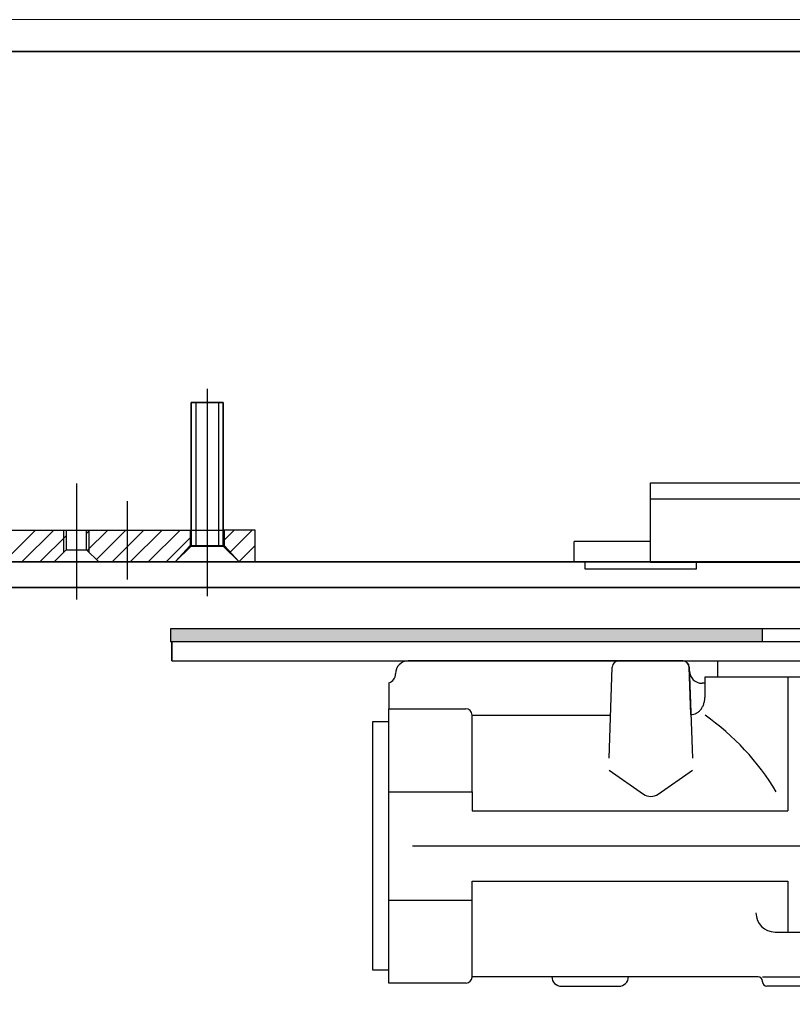
# Model space of a CAD drawing. Units: millimetres. Extents: x -212 to 83958, y -235 to 115762.
# Drawn here: x 308 to 429, y 5711 to 5865 of the extents above; entities that cross this region are included whole.
import ezdxf

# ---------------------------------------------------------------- set-up
doc = ezdxf.new("R2010")
doc.units = ezdxf.units.MM
doc.layers.add('Z_Beschlag-Grau 0.10', color=8, linetype='Continuous')
doc.layers.add('Z_Kontur-Magenta 0.35', color=6, linetype='Continuous', lineweight=35)
doc.layers.add('Z_Mauer', color=8, linetype='Continuous', lineweight=20)

msp = doc.modelspace()

# ---------------------------------------------------------------- hatches: boundary and pattern name
at = {"layer": 'Z_Beschlag-Grau 0.10', "linetype": 'ByBlock'}
h = msp.add_hatch(dxfattribs=at)
h.set_pattern_fill('AR-CONC', color=256, scale=0.01, style=0)
h.set_pattern_definition([(130, (66608.8053, -25422.6902), (-1.82184669, -0.159390855), [0.1905, -2.0955]), (185, (66608.8053, -25422.6902), (0.35242826, 1.91056643), [0.1524, -1.6764]), (79.549, (66608.6535, -25422.7035), (-1.469425017, 1.75116688), [0.1619, -1.7809]), (133.8158, (66608.8053, -25422.1822), (-2.71079041, -0.42042328), [0.28575, -3.14325]), (83.3644, (66608.5794, -25422.2172), (-2.37404234, 2.47425556), [0.24285, -2.67135]), (188.816, (66608.8053, -25422.1822), (-2.37404606, 2.47425118), [0.2286, -2.5146]), (159, (66608.5513, -25422.3092), (-1.516148798, -1.022655185), [0.1905, -2.0955]), (214, (66608.5513, -25422.3092), (-0.618020283, 1.84187966), [0.1524, -1.6764]), (108.5486, (66608.425, -25422.3944), (-2.134164908, 0.819228577), [0.1619, -1.7809]), (142.5, (66608.8053, -25422.6902), (-0.0308860325, 0.845550389), [0, -1.65608, 0, -1.7018, 0, -1.68275]), (172.5, (66608.8053, -25422.6902), (-0.668196625, 1.001805748), [0, -0.97028, 0, -1.61798, 0, -0.64135]), (212.5, (66609.37174, -25422.6902), (-1.3559059517, -0.05728744), [0, -0.635, 0, -1.9812, 0, -2.6289]), (222.5, (66609.6257, -25422.6902), (-1.481291814, 0.25426491), [0, -0.8255, 0, -1.31572, 0, -1.8669])])
h.paths.add_polyline_path([(331.28, 5769.95), (423.98, 5769.95), (423.98, 5767.95), (331.28, 5767.95)])

# ---------------------------------------------------------------- linework, layer by layer
for p, q in [((337.01, 5807.61), (337.01, 5780.45)), ((339.51, 5805.45), (334.51, 5805.45)), ((334.51, 5805.45), (334.51, 5782.95)), ((334.51, 5782.95), (334.51, 5805.45)), ((334.51, 5805.45), (339.51, 5805.45)), ((335.21, 5805.45), (335.21, 5782.95)), ((338.81, 5782.95), (338.81, 5805.45)), ((339.51, 5782.95), (339.51, 5805.45)), ((339.51, 5805.45), (339.51, 5782.95)), ((316.51, 5792.76), (316.51, 5774.59)), ((337.01, 5792.24), (337.01, 5775.11)), ((406.49, 5792.84), (846.49, 5792.84)), ((406.49, 5780.44), (406.49, 5792.84)), ((406.49, 5790.34), (846.49, 5790.34)), ((324.51, 5777.71), (324.51, 5789.99)), ((303.31, 5785.45), (314.91, 5785.45)), ((314.51, 5785.45), (314.51, 5781.95)), ((314.91, 5785.45), (314.91, 5782.35)), ((314.91, 5785.45), (318.11, 5785.45)), ((318.11, 5782.35), (318.11, 5785.45)), ((318.11, 5785.45), (334.36, 5785.45)), ((318.51, 5781.95), (318.51, 5785.45)), ((334.36, 5785.45), (334.36, 5783.05)), ((334.36, 5785.45), (339.66, 5785.45)), ((344.51, 5785.45), (339.66, 5785.45)), ((339.66, 5785.45), (339.66, 5783.05)), ((344.51, 5780.45), (344.51, 5785.45)), ((334.36, 5783.05), (332.01, 5780.45)), ((332.01, 5780.45), (334.51, 5782.95)), ((334.36, 5783.05), (339.66, 5783.05)), ((334.51, 5782.95), (339.51, 5782.95)), ((334.51, 5782.95), (339.51, 5782.95)), ((339.51, 5782.95), (342.01, 5780.45)), ((339.66, 5783.05), (342.01, 5780.45)), ((394.49, 5780.44), (394.49, 5783.64)), ((406.49, 5783.64), (394.49, 5783.64)), ((314.91, 5782.35), (313.01, 5780.45)), ((314.91, 5782.35), (318.11, 5782.35)), ((320.01, 5780.45), (318.11, 5782.35)), ((313.01, 5780.45), (303.31, 5780.45)), ((313.01, 5780.45), (320.01, 5780.45)), ((332.01, 5780.45), (320.01, 5780.45)), ((332.01, 5780.45), (342.01, 5780.45)), ((342.01, 5780.45), (332.01, 5780.45)), ((342.01, 5780.45), (344.51, 5780.45)), ((406.49, 5780.44), (394.49, 5780.44)), ((396.24, 5779.34), (396.24, 5780.44)), ((413.64, 5779.34), (396.24, 5779.34)), ((406.49, 5780.44), (846.49, 5780.44)), ((413.64, 5780.44), (413.64, 5779.34)), ((331.28, 5769.95), (331.28, 5767.95)), ((830.88, 5769.95), (331.28, 5769.95)), ((423.98, 5769.95), (423.98, 5767.95)), ((830.88, 5767.95), (331.28, 5767.95)), ((331.48, 5764.95), (331.48, 5767.95)), ((331.48, 5767.95), (331.48, 5764.95)), ((331.48, 5764.95), (683.48, 5764.95)), ((411.51, 5764.95), (368.51, 5764.94)), ((399.98, 5749.7), (400.47, 5763.98)), ((401.47, 5764.95), (411.54, 5764.95)), ((412.8, 5756.55), (412.51, 5763.95)), ((412.54, 5763.98), (413.04, 5749.7)), ((416.98, 5764.95), (416.98, 5762.45)), ((412.56, 5763.37), (412.55, 5763.71)), ((415.01, 5759.45), (415.01, 5762.45)), ((415.01, 5762.45), (458.01, 5762.45)), ((428.01, 5762.45), (428.01, 5741.44)), ((365.48, 5761.52), (365.48, 5757.45)), ((415.01, 5761.44), (414.56, 5761.44)), ((365.48, 5714.45), (365.48, 5757.45)), ((365.48, 5757.45), (377.51, 5757.45)), ((378.51, 5756.45), (400.21, 5756.45)), ((378.51, 5744.44), (378.51, 5756.45)), ((362.98, 5716.45), (362.98, 5755.45)), ((362.98, 5755.45), (365.48, 5755.45)), ((399.98, 5747.84), (405.36, 5744.07)), ((407.65, 5744.07), (413.04, 5747.84)), ((365.48, 5744.44), (378.51, 5744.44)), ((378.51, 5744.44), (378.51, 5741.44)), ((378.51, 5741.44), (428.01, 5741.44)), ((369.19, 5735.95), (634.28, 5735.95)), ((378.51, 5727.45), (378.51, 5730.45)), ((378.51, 5730.45), (428.01, 5730.45)), ((428.01, 5730.45), (428.01, 5722.45)), ((365.48, 5727.45), (378.51, 5727.45)), ((378.51, 5715.45), (378.51, 5727.45)), ((425.99, 5722.45), (446.99, 5722.45)), ((365.48, 5716.45), (362.98, 5716.45)), ((423.31, 5715.45), (378.51, 5715.45)), ((378.51, 5715.45), (378.51, 5715.4)), ((424.01, 5715.45), (436.51, 5715.45)), ((424.01, 5714.65), (424.01, 5714.75)), ((377.56, 5714.45), (365.48, 5714.45)), ((392.51, 5713.95), (401.51, 5713.95)), ((448.31, 5713.95), (424.71, 5713.95))]:
    msp.add_line(p, q, dxfattribs=at)
for points in [[(305.13, 5780.45), (310.13, 5785.45)], [(312.96, 5785.45), (307.96, 5780.45)], [(310.79, 5780.45), (314.91, 5784.57)], [(318.11, 5784.94), (318.62, 5785.45)], [(321.45, 5785.45), (318.23, 5782.23)], [(319.64, 5780.81), (324.28, 5785.45)], [(327.1, 5785.45), (322.1, 5780.45)], [(324.93, 5780.45), (329.93, 5785.45)], [(332.76, 5785.45), (327.76, 5780.45)], [(330.59, 5780.45), (334.36, 5784.22)], [(339.66, 5783.86), (341.25, 5785.45)], [(344.07, 5785.45), (340.62, 5781.99)], [(341.96, 5780.5), (344.51, 5783.05)]]:
    msp.add_lwpolyline(points, dxfattribs=at)
for centre, radius, start, end in [((368.51, 5762.94), 2, 90, 180), ((401.47, 5763.95), 1, 90, 178), ((411.51, 5763.95), 1, 360, 90), ((411.54, 5763.95), 1, 2, 90), ((365.01, 5762.94), 1.5, 288.4519, 0.0008), ((414.56, 5763.44), 2, 182, 270), ((411.01, 5759.44), 4, 351.6498, 0.0331), ((412.12, 5759.05), 2.81, 322.8185, 333.4285), ((411.69, 5759.27), 3.3, 333.3876, 342.928), ((411.29, 5759.4), 3.72, 342.8867, 351.6885), ((377.51, 5756.45), 1, 0, 90), ((412.88, 5758.17), 1.62, 267.2447, 282.532), ((412.86, 5758.27), 1.72, 282.6431, 297.3598), ((412.74, 5758.49), 1.97, 297.4174, 310.8758), ((412.49, 5758.77), 2.35, 310.8775, 322.8487), ((391.92, 5723.78), 40, 31.1011, 54.75), ((406.51, 5745.71), 2, 235.0466, 304.9534), ((425.99, 5725.45), 3, 180, 270), ((377.56, 5715.4), 0.95, 270, 0), ((392.51, 5715.45), 1.5, 180, 270), ((401.51, 5715.45), 1.5, 270, 0), ((423.31, 5714.75), 0.7, 360, 90), ((424.71, 5714.65), 0.7, 180, 270)]:
    msp.add_arc(centre, radius, start, end, dxfattribs=at)
at = {"layer": 'Z_Kontur-Magenta 0.35'}
for points in [[(81.08, 5860.45), (3042.08, 5860.45), (3042.08, 5780.45), (81.08, 5780.45)], [(163.66, 5776.45), (1957.08, 5776.45), (1957.08, 3590.75), (163.66, 3590.75)]]:
    msp.add_lwpolyline(points, close=True, dxfattribs=at)
at = {"layer": 'Z_Mauer'}
msp.add_lwpolyline([(81.08, 3580.75), (81.08, 5865.45), (3042.08, 5865.45), (3042.08, 3580.75)], dxfattribs=at)

doc.saveas('drawing.dxf')
